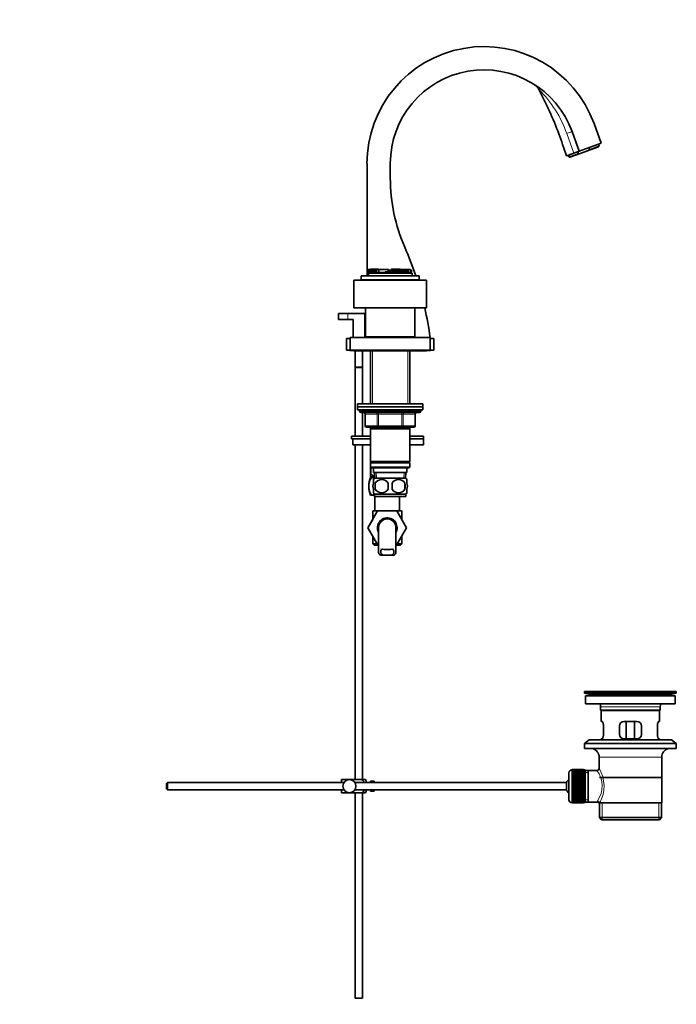
# Model space of a CAD drawing. Units: millimetres. Extents: x 0 to 1648, y 0 to 2160.
# Drawn here: x 1197 to 1648, y 870 to 1546 of the extents above; entities that cross this region are included whole.
import ezdxf
from ezdxf import colors
from ezdxf.entities.mleader import LeaderData, LeaderLine
from ezdxf.math import Vec2, Vec3

# ---------------------------------------------------------------- set-up
doc = ezdxf.new("R2010")
doc.units = ezdxf.units.MM
doc.layers.add('DV3_Défaut', color=7, linetype='Continuous')
doc.layers.add('Défaut', color=7, linetype='Continuous')

# ---------------------------------------------------------------- blocks, each defined once
blk = doc.blocks.new('_DOT')
at = {"color": 0}
blk.add_line((0, 0), (-1, 0), dxfattribs=at)
at = {"color": 0, "const_width": 0.333}
blk.add_lwpolyline([(-0.1665, 0, 1), (0.1665, 0, 1)], format="xyb", close=True, dxfattribs=at)
blk = doc.blocks.new('SE2')
at = {"layer": 'DV3_Défaut', "color": 7, "linetype": 'Continuous', "lineweight": 35}
for p, q in [((1591.58, 1474.85), (1596.51, 1461.31)), ((1576.54, 1469.38), (1581.47, 1455.84)), ((1596.51, 1461.31), (1581.47, 1455.84)), ((1595.11, 1459.3), (1594.63, 1460.63)), ((1581.02, 1454.18), (1574.44, 1451.78)), ((1575.01, 1451.68), (1582.73, 1454.49)), ((1577.72, 1454.47), (1581.47, 1455.84)), ((1581.02, 1454.18), (1580.54, 1455.5)), ((1582.73, 1454.49), (1581.02, 1454.18)), ((1582.73, 1454.49), (1587.01, 1456.05)), ((1587.01, 1456.05), (1594.74, 1458.86)), ((1587.01, 1456.05), (1588.52, 1456.91)), ((1588.52, 1456.91), (1588.04, 1458.23)), ((1595.11, 1459.3), (1588.52, 1456.91)), ((1594.74, 1458.86), (1595.11, 1459.3)), ((1435.7, 1370.36), (1435.7, 1447.36)), ((1451.7, 1437.36), (1451.7, 1447.36)), ((1573.95, 1453.1), (1574.44, 1451.78)), ((1574.44, 1451.78), (1575.01, 1451.68)), ((1436.39, 1374.07), (1436.36, 1374.07)), ((1436.36, 1374.07), (1436.36, 1372.68)), ((1436.36, 1372.68), (1436.36, 1372.68)), ((1436.36, 1372.68), (1436.7, 1372.68)), ((1436.36, 1372.68), (1436.36, 1372.05)), ((1436.36, 1372.68), (1436.36, 1372.05)), ((1437.26, 1374.62), (1436.39, 1374.62)), ((1436.39, 1374.62), (1436.39, 1372.68)), ((1436.7, 1372.68), (1436.7, 1372.05)), ((1436.7, 1372.68), (1438.63, 1372.68)), ((1437.26, 1374.62), (1437.26, 1372.68)), ((1438.17, 1374.62), (1437.26, 1374.62)), ((1437.26, 1374.62), (1437.26, 1374.62)), ((1437.26, 1374.62), (1437.26, 1372.68)), ((1438.05, 1374.99), (1438.3, 1374.99)), ((1438.05, 1374.99), (1438.05, 1374.62)), ((1438.17, 1374.62), (1438.17, 1372.68)), ((1438.69, 1374.62), (1438.17, 1374.62)), ((1438.3, 1374.99), (1438.3, 1374.62)), ((1438.3, 1374.99), (1439.31, 1374.99)), ((1438.63, 1372.68), (1439.26, 1372.68)), ((1438.69, 1374.62), (1438.69, 1372.68)), ((1439.01, 1374.62), (1438.69, 1374.62)), ((1439.01, 1374.62), (1439.01, 1372.68)), ((1439.54, 1374.62), (1439.01, 1374.62)), ((1439.26, 1372.68), (1440.69, 1372.68)), ((1439.31, 1374.99), (1439.55, 1374.99)), ((1439.54, 1374.62), (1439.54, 1372.68)), ((1440.24, 1374.62), (1439.54, 1374.62)), ((1439.56, 1374.99), (1439.55, 1374.99)), ((1439.55, 1374.99), (1439.55, 1374.62)), ((1439.56, 1374.99), (1439.77, 1374.99)), ((1439.77, 1374.99), (1439.77, 1374.62)), ((1439.77, 1374.99), (1440.36, 1374.99)), ((1440.24, 1374.62), (1440.24, 1372.68)), ((1440.85, 1374.62), (1440.24, 1374.62)), ((1440.36, 1374.99), (1440.36, 1374.62)), ((1440.36, 1374.99), (1441.65, 1374.99)), ((1440.69, 1372.68), (1441.23, 1372.68)), ((1440.85, 1374.62), (1440.85, 1372.68)), ((1441.47, 1374.62), (1440.85, 1374.62)), ((1441.23, 1372.68), (1441.23, 1372.05)), ((1441.23, 1372.68), (1442.11, 1372.68)), ((1441.47, 1374.62), (1441.47, 1372.68)), ((1442.28, 1374.62), (1441.47, 1374.62)), ((1441.65, 1374.99), (1441.65, 1374.62)), ((1441.65, 1374.99), (1442.11, 1374.99)), ((1442.11, 1374.99), (1442.11, 1374.62)), ((1442.11, 1374.99), (1443.66, 1374.99)), ((1442.11, 1372.68), (1442.53, 1372.68)), ((1442.28, 1374.62), (1442.28, 1372.68)), ((1443.81, 1374.62), (1442.28, 1374.62)), ((1442.53, 1372.68), (1442.75, 1372.68)), ((1442.75, 1372.68), (1442.75, 1372.05)), ((1442.75, 1372.68), (1444.39, 1372.68)), ((1443.66, 1374.62), (1443.66, 1374.99)), ((1450.17, 1374.62), (1443.81, 1374.62)), ((1443.81, 1374.62), (1443.81, 1372.68)), ((1444.39, 1372.68), (1445.09, 1372.68)), ((1445.09, 1372.68), (1446.83, 1372.68)), ((1446.83, 1372.68), (1447.91, 1372.68)), ((1447.91, 1372.68), (1448.14, 1372.68)), ((1452.16, 1372.97), (1448.14, 1372.97)), ((1448.14, 1372.97), (1448.14, 1372.68)), ((1448.14, 1372.68), (1448.14, 1372.05)), ((1449.27, 1372.97), (1449.27, 1372.99)), ((1449.29, 1372.98), (1449.29, 1372.97)), ((1450.1, 1372.97), (1450.1, 1372.99)), ((1450.11, 1372.98), (1450.11, 1372.97)), ((1450.17, 1374.62), (1450.17, 1372.97)), ((1450.17, 1374.62), (1450.27, 1374.62)), ((1450.44, 1374.62), (1450.27, 1374.62)), ((1450.27, 1372.97), (1450.27, 1374.62)), ((1452.13, 1374.26), (1450.43, 1374.26)), ((1450.43, 1374.26), (1450.43, 1372.97)), ((1450.44, 1374.26), (1450.44, 1374.62)), ((1450.88, 1372.97), (1450.88, 1372.99)), ((1450.88, 1372.99), (1450.88, 1372.97)), ((1450.88, 1372.98), (1450.88, 1372.97)), ((1451.24, 1372.98), (1451.24, 1372.97)), ((1451.32, 1372.97), (1451.32, 1372.98)), ((1451.62, 1372.99), (1451.62, 1372.97)), ((1451.63, 1372.97), (1451.63, 1372.98)), ((1451.71, 1372.97), (1451.71, 1372.99)), ((1451.71, 1372.98), (1451.71, 1372.97)), ((1451.93, 1374.27), (1451.93, 1374.26)), ((1452, 1372.98), (1452, 1372.97)), ((1452.01, 1372.97), (1452.01, 1372.99)), ((1452.09, 1372.97), (1452.09, 1372.98)), ((1452.13, 1374.62), (1452.34, 1374.62)), ((1452.13, 1374.62), (1452.13, 1372.97)), ((1452.79, 1372.97), (1452.16, 1372.97)), ((1452.34, 1374.62), (1452.34, 1372.97)), ((1452.34, 1374.62), (1452.49, 1374.62)), ((1452.46, 1372.97), (1452.46, 1372.98)), ((1452.49, 1374.62), (1452.55, 1374.62)), ((1452.49, 1374.62), (1452.49, 1372.97)), ((1452.49, 1372.97), (1452.49, 1372.99)), ((1452.5, 1372.98), (1452.5, 1372.97)), ((1452.55, 1374.99), (1452.55, 1372.97)), ((1452.55, 1374.99), (1452.55, 1374.99)), ((1452.55, 1374.99), (1453.11, 1374.99)), ((1452.55, 1374.99), (1452.55, 1374.62)), ((1452.79, 1372.97), (1452.79, 1372.05)), ((1453.11, 1374.81), (1453.11, 1374.99)), ((1454.2, 1374.99), (1453.11, 1374.99)), ((1453.11, 1374.81), (1453.68, 1374.81)), ((1453.68, 1374.81), (1453.68, 1372.05)), ((1453.68, 1374.81), (1454.19, 1374.81)), ((1454.19, 1374.99), (1454.53, 1374.99)), ((1454.19, 1374.81), (1454.19, 1374.99)), ((1454.53, 1374.99), (1454.53, 1372.05)), ((1454.53, 1374.99), (1454.98, 1374.99)), ((1454.98, 1374.99), (1455.1, 1374.99)), ((1455.1, 1374.99), (1455.1, 1372.05)), ((1455.1, 1374.99), (1455.22, 1374.99)), ((1455.22, 1374.99), (1455.22, 1372.05)), ((1455.22, 1374.99), (1455.35, 1374.99)), ((1455.35, 1374.99), (1455.94, 1374.99)), ((1455.94, 1374.99), (1456.11, 1374.99)), ((1456.11, 1374.99), (1456.11, 1372.05)), ((1456.11, 1374.99), (1457.38, 1374.99)), ((1457.38, 1374.99), (1457.38, 1372.05)), ((1457.38, 1374.99), (1457.82, 1374.99)), ((1457.82, 1374.99), (1457.82, 1373.7)), ((1457.82, 1374.99), (1457.95, 1374.99)), ((1458.19, 1373.7), (1457.82, 1373.7)), ((1457.95, 1374.99), (1457.95, 1373.7)), ((1457.95, 1374.99), (1458.05, 1374.99)), ((1458.05, 1374.99), (1458.33, 1374.99)), ((1458.05, 1373.7), (1458.05, 1374.99)), ((1458.7, 1373.7), (1458.19, 1373.7)), ((1458.19, 1373.7), (1458.19, 1372.05)), ((1458.33, 1374.99), (1458.37, 1374.99)), ((1458.37, 1374.99), (1458.45, 1374.99)), ((1458.37, 1373.7), (1458.37, 1374.99)), ((1458.45, 1374.99), (1458.45, 1373.7)), ((1458.58, 1374.99), (1458.45, 1374.99)), ((1458.58, 1373.7), (1458.58, 1374.99)), ((1461.77, 1374.62), (1458.58, 1374.62)), ((1459.21, 1373.7), (1458.7, 1373.7)), ((1458.7, 1373.7), (1458.7, 1372.05)), ((1459.5, 1373.7), (1459.21, 1373.7)), ((1459.21, 1373.7), (1459.21, 1372.05)), ((1459.8, 1373.7), (1459.5, 1373.7)), ((1459.5, 1373.7), (1459.5, 1372.05)), ((1460.26, 1373.7), (1459.8, 1373.7)), ((1459.8, 1373.7), (1459.8, 1372.05)), ((1460.14, 1374.63), (1460.14, 1374.62)), ((1460.68, 1373.7), (1460.26, 1373.7)), ((1460.26, 1373.7), (1460.26, 1372.05)), ((1460.48, 1374.63), (1460.48, 1374.62)), ((1460.51, 1374.62), (1460.51, 1374.63)), ((1460.93, 1373.7), (1460.68, 1373.7)), ((1461.35, 1373.7), (1460.93, 1373.7)), ((1461.29, 1374.62), (1461.29, 1374.63)), ((1461.72, 1373.7), (1461.35, 1373.7)), ((1461.35, 1372.05), (1461.35, 1373.7)), ((1461.57, 1374.63), (1461.57, 1374.62)), ((1461.63, 1374.62), (1461.63, 1374.63)), ((1461.72, 1373.7), (1461.72, 1372.05)), ((1461.77, 1374.62), (1461.77, 1372.68)), ((1462.9, 1374.62), (1461.77, 1374.62)), ((1461.77, 1372.68), (1461.77, 1372.05)), ((1461.77, 1372.68), (1462.41, 1372.68)), ((1461.91, 1374.63), (1461.91, 1374.62)), ((1461.96, 1374.62), (1461.96, 1374.63)), ((1462.41, 1372.68), (1462.41, 1372.05)), ((1462.41, 1372.68), (1466.16, 1372.68)), ((1462.9, 1374.62), (1462.9, 1372.68)), ((1463.34, 1374.62), (1462.9, 1374.62)), ((1463.34, 1374.62), (1463.34, 1372.68)), ((1463.52, 1374.62), (1463.34, 1374.62)), ((1463.67, 1374.62), (1463.52, 1374.62)), ((1463.67, 1374.62), (1463.67, 1372.68)), ((1463.67, 1374.62), (1463.98, 1374.62)), ((1463.67, 1374.62), (1463.67, 1374.62)), ((1463.67, 1374.62), (1463.67, 1374.62)), ((1463.98, 1374.62), (1463.98, 1372.68)), ((1463.98, 1374.62), (1465.6, 1374.62)), ((1465.6, 1372.68), (1465.6, 1374.62)), ((1465.8, 1374.26), (1465.6, 1374.26)), ((1466.12, 1374.26), (1465.8, 1374.26)), ((1465.8, 1374.26), (1465.8, 1372.68)), ((1466.2, 1374.26), (1466.12, 1374.26)), ((1466.12, 1374.26), (1466.12, 1372.68)), ((1466.16, 1372.68), (1466.16, 1372.05)), ((1466.16, 1372.68), (1466.32, 1372.68)), ((1466.2, 1372.68), (1466.2, 1374.26)), ((1466.23, 1372.68), (1466.23, 1373.42)), ((1466.32, 1372.05), (1466.32, 1372.68)), ((1476.6, 1367.36), (1426.6, 1367.36)), ((1426.6, 1367.36), (1426.6, 1348.36)), ((1471.6, 1370.36), (1431.6, 1370.36)), ((1431.6, 1370.36), (1431.6, 1367.86)), ((1436.36, 1372.05), (1436.36, 1372.05)), ((1436.36, 1372.05), (1436.7, 1372.05)), ((1436.7, 1372.05), (1436.8, 1372.05)), ((1436.8, 1372.05), (1452.86, 1372.05)), ((1436.8, 1370.36), (1436.8, 1372.05)), ((1452.86, 1372.05), (1453.68, 1372.05)), ((1453.68, 1372.05), (1454.53, 1372.05)), ((1454.53, 1372.05), (1454.98, 1372.05)), ((1454.98, 1372.05), (1455.1, 1372.05)), ((1455.1, 1372.05), (1455.22, 1372.05)), ((1455.22, 1372.05), (1455.35, 1372.05)), ((1455.35, 1372.05), (1455.94, 1372.05)), ((1455.94, 1372.05), (1456.11, 1372.05)), ((1456.11, 1372.05), (1457.11, 1372.05)), ((1457.11, 1372.05), (1466.8, 1372.05)), ((1466.8, 1370.36), (1466.8, 1372.05)), ((1471.6, 1370.36), (1471.6, 1367.86)), ((1476.6, 1367.36), (1476.6, 1348.36)), ((1476.6, 1348.36), (1426.6, 1348.36)), ((1434.6, 1348.36), (1434.6, 1328.36)), ((1468.6, 1328.36), (1468.6, 1348.36)), ((1422.6, 1344.36), (1416.1, 1344.36)), ((1416.1, 1344.36), (1416.1, 1340.36)), ((1422.6, 1340.36), (1416.1, 1340.36)), ((1434.1, 1344.36), (1422.6, 1344.36)), ((1422.6, 1340.36), (1426.1, 1340.36)), ((1426.1, 1340.36), (1426.1, 1327.86)), ((1434.1, 1327.86), (1434.1, 1344.36)), ((1421.6, 1327.36), (1424.1, 1327.36)), ((1421.6, 1327.36), (1421.6, 1319.36)), ((1479.1, 1327.86), (1424.1, 1327.86)), ((1424.1, 1327.86), (1424.1, 1319.36)), ((1434.6, 1328.36), (1468.6, 1328.36)), ((1435.7, 1327.86), (1435.7, 1328.36)), ((1439.2, 1328.36), (1438.7, 1327.86)), ((1464.5, 1327.86), (1464, 1328.36)), ((1479.1, 1327.86), (1479.1, 1319.36)), ((1479.1, 1327.36), (1481.6, 1327.36)), ((1481.6, 1327.36), (1481.6, 1319.36)), ((1421.6, 1319.36), (1424.1, 1319.36)), ((1479.1, 1319.36), (1424.1, 1319.36)), ((1424.6, 1319.06), (1426.6, 1319.06)), ((1426.6, 1319.36), (1426.6, 1318.86)), ((1426.6, 1318.86), (1476.6, 1318.86)), ((1427.6, 1318.86), (1427.6, 1307.52)), ((1432.6, 1307.52), (1432.6, 1318.86)), ((1438, 1318.86), (1438, 1282.36)), ((1465.2, 1282.36), (1465.2, 1318.86)), ((1476.6, 1318.86), (1476.6, 1319.36)), ((1476.6, 1319.06), (1478.6, 1319.06)), ((1479.1, 1319.36), (1481.6, 1319.36)), ((1427.6, 1307.52), (1432.6, 1307.52)), ((1432.6, 1307.42), (1427.6, 1307.42)), ((1427.6, 1307.42), (1427.6, 1260.31)), ((1427.65, 1307.52), (1427.65, 1307.42)), ((1432.55, 1307.42), (1432.55, 1307.52)), ((1432.6, 1282.36), (1432.6, 1307.42)), ((1429.1, 1282.36), (1474.1, 1282.36)), ((1429.1, 1282.36), (1429.1, 1280.36)), ((1429.1, 1280.36), (1474.1, 1280.36)), ((1429.1, 1280.36), (1474.1, 1280.36)), ((1429.1, 1280.36), (1429.1, 1278.36)), ((1429.1, 1278.36), (1474.1, 1278.36)), ((1430.6, 1278.36), (1430.6, 1277.36)), ((1472.6, 1277.36), (1472.6, 1278.36)), ((1474.1, 1280.36), (1474.1, 1282.36)), ((1474.1, 1278.36), (1474.1, 1280.36)), ((1431.6, 1276.36), (1471.6, 1276.36)), ((1432.6, 1260.31), (1432.6, 1276.36)), ((1434.43, 1275.36), (1434.43, 1267.36)), ((1468.76, 1267.36), (1468.76, 1275.36)), ((1443.51, 1266.36), (1435.43, 1266.36)), ((1438, 1266.36), (1438, 1265.36)), ((1438, 1265.36), (1438, 1242.86)), ((1438, 1265.36), (1465.2, 1265.36)), ((1459.68, 1266.36), (1443.51, 1266.36)), ((1467.76, 1266.36), (1459.68, 1266.36)), ((1465.2, 1265.36), (1465.2, 1266.36)), ((1465.2, 1242.86), (1465.2, 1265.36)), ((1425.1, 1260.31), (1438, 1260.31)), ((1425.1, 1260.31), (1425.1, 1258.31)), ((1425.1, 1258.31), (1438, 1258.31)), ((1425.91, 1258.31), (1438, 1258.31)), ((1425.91, 1254.31), (1425.91, 1258.31)), ((1465.2, 1260.31), (1474.6, 1260.31)), ((1465.2, 1258.31), (1474.6, 1258.31)), ((1465.2, 1258.31), (1474.6, 1258.31)), ((1474.6, 1258.31), (1474.6, 1260.31)), ((1474.6, 1254.31), (1474.6, 1258.31)), ((1425.91, 1254.31), (1438, 1254.31)), ((1427.6, 1254.31), (1427.6, 1024.36)), ((1432.6, 1024.36), (1432.6, 1254.31)), ((1465.2, 1254.31), (1474.6, 1254.31)), ((1465.2, 1242.86), (1438, 1242.86)), ((1438, 1242.86), (1438.5, 1242.36)), ((1438.5, 1242.36), (1438, 1241.86)), ((1438, 1241.86), (1465.2, 1241.86)), ((1438, 1241.86), (1438, 1238.86)), ((1465.2, 1238.86), (1438, 1238.86)), ((1438, 1238.86), (1438.5, 1238.36)), ((1438.1, 1241.96), (1438.1, 1242.76)), ((1438.1, 1234.09), (1438.1, 1238.76)), ((1438.23, 1242.1), (1438.23, 1242.62)), ((1438.23, 1234.09), (1438.23, 1238.62)), ((1438.5, 1242.36), (1464.7, 1242.36)), ((1438.5, 1238.36), (1464.7, 1238.36)), ((1440.1, 1238.36), (1440.1, 1235.36)), ((1463.1, 1235.36), (1463.1, 1238.36)), ((1464.7, 1242.36), (1465.2, 1242.86)), ((1465.2, 1241.86), (1464.7, 1242.36)), ((1464.7, 1238.36), (1465.2, 1238.86)), ((1465.2, 1238.86), (1465.2, 1241.86)), ((1438.1, 1234.09), (1438.1, 1232.45)), ((1438.1, 1234.09), (1438.23, 1234.09)), ((1438.1, 1232.45), (1438.23, 1232.31)), ((1439.64, 1231.81), (1438.1, 1231.81)), ((1438.23, 1232.31), (1441.01, 1232.31)), ((1438.75, 1232.31), (1438.75, 1231.81)), ((1441.03, 1231.81), (1439.64, 1231.81)), ((1440.1, 1235.36), (1463.1, 1235.36)), ((1440.88, 1235.36), (1441.05, 1231.36)), ((1462.3, 1231.36), (1440.9, 1231.36)), ((1462.14, 1231.36), (1462.32, 1235.36)), ((1440.1, 1227.98), (1440.1, 1230.36)), ((1440.1, 1221.41), (1440.1, 1223.78)), ((1441.41, 1227.98), (1441.41, 1223.78)), ((1461.78, 1227.98), (1461.78, 1223.78)), ((1463.1, 1227.98), (1463.1, 1230.36)), ((1463.1, 1221.41), (1463.1, 1223.78)), ((1439.64, 1219.81), (1438.1, 1219.81)), ((1440.9, 1219.81), (1439.64, 1219.81)), ((1462.3, 1220.4), (1440.9, 1220.4)), ((1440.9, 1220.4), (1440.9, 1218.86)), ((1462.3, 1218.86), (1440.9, 1218.86)), ((1441.1, 1218.86), (1441.1, 1208.86)), ((1458.1, 1208.86), (1458.1, 1218.86)), ((1462.3, 1218.86), (1462.3, 1220.4)), ((1436.33, 1197.33), (1442.92, 1208.86)), ((1439.6, 1208.86), (1442.92, 1208.86)), ((1439.6, 1208.86), (1439.6, 1203.04)), ((1442.92, 1208.86), (1456.24, 1208.86)), ((1456.24, 1208.86), (1462.88, 1197.36)), ((1456.24, 1208.86), (1459.6, 1208.86)), ((1459.6, 1203.04), (1459.6, 1208.86)), ((1439.6, 1203.04), (1436.32, 1197.36)), ((1436.32, 1197.36), (1436.33, 1197.33)), ((1442.96, 1185.86), (1436.33, 1197.33)), ((1443.6, 1197.36), (1443.6, 1180.83)), ((1455.6, 1180.84), (1455.6, 1197.36)), ((1462.88, 1197.36), (1456.24, 1185.86)), ((1439.6, 1191.68), (1439.6, 1186.36)), ((1459.6, 1186.36), (1459.6, 1191.68)), ((1439.6, 1186.36), (1442.67, 1186.36)), ((1439.6, 1186.36), (1440.6, 1185.36)), ((1440.6, 1185.36), (1443.6, 1185.36)), ((1443.6, 1185.86), (1442.96, 1185.86)), ((1456.24, 1185.86), (1455.6, 1185.86)), ((1455.6, 1185.36), (1458.6, 1185.36)), ((1456.52, 1186.36), (1459.6, 1186.36)), ((1458.6, 1185.36), (1459.6, 1186.36)), ((1445.06, 1178.45), (1447.4, 1178.45)), ((1451.79, 1178.45), (1447.4, 1178.45)), ((1454.13, 1178.45), (1451.79, 1178.45)), ((1585.1, 1084.86), (1648.1, 1084.86)), ((1585.1, 1084.86), (1585.1, 1083.66)), ((1585.1, 1083.66), (1648.1, 1083.66)), ((1585.1, 1083.66), (1588.99, 1082.93)), ((1585.85, 1081.86), (1647.35, 1081.86)), ((1585.85, 1081.86), (1585.85, 1076.36)), ((1613.97, 1084.86), (1613.97, 1084.87)), ((1614.97, 1084.9), (1614.97, 1084.86)), ((1644.21, 1082.93), (1648.1, 1083.66)), ((1647.35, 1076.36), (1647.35, 1081.86)), ((1648.1, 1083.66), (1648.1, 1084.86)), ((1585.85, 1076.36), (1647.35, 1076.36)), ((1596.1, 1074.36), (1596.1, 1072.16)), ((1637.1, 1072.16), (1596.1, 1072.16)), ((1596.1, 1072.16), (1596.4, 1071.86)), ((1596.4, 1071.86), (1636.8, 1071.86)), ((1596.6, 1071.86), (1596.6, 1064.36)), ((1636.6, 1064.36), (1636.6, 1071.86)), ((1636.8, 1071.86), (1637.1, 1072.16)), ((1637.1, 1072.16), (1637.1, 1074.36)), ((1597.11, 1064.36), (1596.6, 1064.36)), ((1621.1, 1064.36), (1612.1, 1064.36)), ((1613.74, 1052.36), (1613.74, 1064.36)), ((1619.45, 1064.36), (1619.45, 1052.36)), ((1636.08, 1064.36), (1636.6, 1064.36)), ((1598.06, 1055.36), (1598.06, 1061.36)), ((1609.1, 1061.36), (1609.1, 1055.36)), ((1624.1, 1055.36), (1624.1, 1061.36)), ((1635.14, 1061.36), (1635.14, 1055.36)), ((1588.35, 1051.66), (1585.1, 1049.16)), ((1585.1, 1049.16), (1648.1, 1049.16)), ((1585.1, 1049.16), (1585.1, 1045.66)), ((1588.35, 1051.66), (1644.85, 1051.66)), ((1597.11, 1052.36), (1596.6, 1052.36)), ((1596.6, 1052.36), (1596.6, 1051.66)), ((1612.1, 1052.36), (1621.1, 1052.36)), ((1636.08, 1052.36), (1636.6, 1052.36)), ((1636.6, 1051.66), (1636.6, 1052.36)), ((1648.1, 1049.16), (1644.85, 1051.66)), ((1648.1, 1045.66), (1648.1, 1049.16)), ((1585.1, 1045.66), (1648.1, 1045.66)), ((1595.1, 1039.86), (1595.1, 1032.18)), ((1638.1, 1008.36), (1638.1, 1039.86)), ((1574.4, 1029.11), (1574.4, 1010.61)), ((1576.6, 1031.11), (1576.4, 1031.11)), ((1584.4, 1031.36), (1576.6, 1031.36)), ((1576.6, 1031.33), (1576.6, 1031.36)), ((1576.6, 1031.29), (1576.6, 1031.33)), ((1576.6, 1031.33), (1584.4, 1031.33)), ((1584.4, 1031.29), (1576.6, 1031.29)), ((1576.6, 1031.22), (1576.6, 1031.29)), ((1576.6, 1031.13), (1576.6, 1031.22)), ((1576.6, 1031.22), (1584.4, 1031.22)), ((1584.4, 1031.13), (1576.6, 1031.13)), ((1576.6, 1031.01), (1576.6, 1031.13)), ((1576.6, 1030.88), (1576.6, 1031.01)), ((1576.6, 1031.01), (1584.4, 1031.01)), ((1584.4, 1030.88), (1576.6, 1030.88)), ((1576.6, 1030.71), (1576.6, 1030.88)), ((1576.6, 1030.55), (1576.6, 1030.71)), ((1576.6, 1030.71), (1584.4, 1030.71)), ((1584.4, 1030.55), (1576.6, 1030.55)), ((1576.6, 1030.32), (1576.6, 1030.55)), ((1576.6, 1030.12), (1576.6, 1030.32)), ((1576.6, 1030.32), (1584.4, 1030.32)), ((1584.4, 1030.12), (1576.6, 1030.12)), ((1576.6, 1029.85), (1576.6, 1030.12)), ((1576.6, 1029.61), (1576.6, 1029.85)), ((1576.6, 1029.85), (1584.4, 1029.85)), ((1584.4, 1029.61), (1576.6, 1029.61)), ((1576.6, 1029.3), (1576.6, 1029.61)), ((1576.6, 1029.03), (1576.6, 1029.3)), ((1576.6, 1029.3), (1584.4, 1029.3)), ((1584.4, 1029.03), (1576.6, 1029.03)), ((1576.6, 1028.67), (1576.6, 1029.03)), ((1576.6, 1028.37), (1576.6, 1028.67)), ((1576.6, 1028.67), (1584.4, 1028.67)), ((1584.4, 1028.37), (1576.6, 1028.37)), ((1576.6, 1027.98), (1576.6, 1028.37)), ((1576.6, 1027.64), (1576.6, 1027.98)), ((1576.6, 1027.98), (1584.4, 1027.98)), ((1584.4, 1027.64), (1576.6, 1027.64)), ((1576.6, 1027.21), (1576.6, 1027.64)), ((1584.4, 1031.33), (1584.4, 1031.36)), ((1584.4, 1031.33), (1584.4, 1031.29)), ((1584.4, 1031.22), (1584.4, 1031.29)), ((1584.4, 1031.22), (1584.4, 1031.13)), ((1584.4, 1031.01), (1584.4, 1031.13)), ((1585.4, 1031.11), (1584.4, 1031.11)), ((1584.4, 1031.01), (1584.4, 1030.88)), ((1584.4, 1030.71), (1584.4, 1030.88)), ((1584.4, 1030.71), (1584.4, 1030.55)), ((1584.4, 1030.32), (1584.4, 1030.55)), ((1584.4, 1030.32), (1584.4, 1030.12)), ((1584.4, 1029.85), (1584.4, 1030.12)), ((1584.4, 1029.85), (1584.4, 1029.61)), ((1584.4, 1029.3), (1584.4, 1029.61)), ((1584.4, 1029.3), (1584.4, 1029.03)), ((1584.4, 1028.67), (1584.4, 1029.03)), ((1584.4, 1028.67), (1584.4, 1028.37)), ((1584.4, 1027.98), (1584.4, 1028.37)), ((1584.4, 1027.98), (1584.4, 1027.64)), ((1584.4, 1027.21), (1584.4, 1027.64)), ((1585.4, 1031.11), (1585.4, 1008.61)), ((1587.6, 1030.71), (1585.4, 1030.71)), ((1593.61, 1030.71), (1587.6, 1030.71)), ((1587.6, 1009.01), (1587.6, 1030.71)), ((1298.7, 1022.36), (1298.1, 1021.76)), ((1298.1, 1021.76), (1298.1, 1017.96)), ((1298.7, 1017.36), (1298.7, 1022.36)), ((1419.85, 1022.36), (1298.7, 1022.36)), ((1418.1, 1024.36), (1423.6, 1024.36)), ((1418.1, 1022.36), (1418.1, 1024.36)), ((1423.6, 1024.36), (1431.96, 1024.36)), ((1572.64, 1022.36), (1427.34, 1022.36)), ((1434.61, 1024.36), (1431.96, 1024.36)), ((1435.1, 1022.36), (1435.1, 1023.36)), ((1438.1, 1022.36), (1438.1, 1023.36)), ((1439.7, 1023.36), (1438.1, 1023.36)), ((1439.7, 1023.33), (1439.7, 1023.36)), ((1439.7, 1023.33), (1440.7, 1023.33)), ((1440.7, 1022.36), (1440.7, 1023.33)), ((1572.64, 1017.36), (1572.64, 1022.36)), ((1576.6, 1026.88), (1576.6, 1027.21)), ((1576.6, 1027.21), (1584.4, 1027.21)), ((1576.6, 1026.88), (1584.4, 1026.88)), ((1576.6, 1026.85), (1576.6, 1026.88)), ((1584.4, 1026.85), (1576.6, 1026.85)), ((1576.6, 1026.39), (1576.6, 1026.85)), ((1576.6, 1026.06), (1576.6, 1026.39)), ((1576.6, 1026.39), (1584.4, 1026.39)), ((1576.6, 1026.06), (1584.4, 1026.06)), ((1576.6, 1026), (1576.6, 1026.06)), ((1584.4, 1026), (1576.6, 1026)), ((1576.6, 1025.52), (1576.6, 1026)), ((1576.6, 1025.19), (1576.6, 1025.52)), ((1576.6, 1025.52), (1584.4, 1025.52)), ((1576.6, 1025.19), (1584.4, 1025.19)), ((1576.6, 1025.11), (1576.6, 1025.19)), ((1584.4, 1025.11), (1576.6, 1025.11)), ((1576.6, 1024.59), (1576.6, 1025.11)), ((1576.6, 1024.28), (1576.6, 1024.59)), ((1576.6, 1024.59), (1584.4, 1024.59)), ((1576.6, 1024.28), (1584.4, 1024.28)), ((1576.6, 1024.17), (1576.6, 1024.28)), ((1584.4, 1024.17), (1576.6, 1024.17)), ((1576.6, 1023.64), (1576.6, 1024.17)), ((1576.6, 1023.34), (1576.6, 1023.64)), ((1576.6, 1023.64), (1584.4, 1023.64)), ((1576.6, 1023.34), (1584.4, 1023.34)), ((1576.6, 1023.2), (1576.6, 1023.34)), ((1584.4, 1023.2), (1576.6, 1023.2)), ((1576.6, 1022.65), (1576.6, 1023.2)), ((1576.6, 1022.37), (1576.6, 1022.65)), ((1576.6, 1022.65), (1584.4, 1022.65)), ((1576.6, 1022.37), (1584.4, 1022.37)), ((1576.6, 1022.2), (1576.6, 1022.37)), ((1584.4, 1022.2), (1576.6, 1022.2)), ((1576.6, 1021.64), (1576.6, 1022.2)), ((1576.6, 1021.37), (1576.6, 1021.64)), ((1576.6, 1021.64), (1584.4, 1021.64)), ((1576.6, 1021.37), (1584.4, 1021.37)), ((1576.6, 1021.18), (1576.6, 1021.37)), ((1584.4, 1021.18), (1576.6, 1021.18)), ((1576.6, 1020.61), (1576.6, 1021.18)), ((1584.4, 1027.21), (1584.4, 1026.88)), ((1584.4, 1026.88), (1584.4, 1026.85)), ((1584.4, 1026.39), (1584.4, 1026.85)), ((1584.4, 1026.39), (1584.4, 1026.06)), ((1584.4, 1026.06), (1584.4, 1026)), ((1584.4, 1025.52), (1584.4, 1026)), ((1584.4, 1025.52), (1584.4, 1025.19)), ((1584.4, 1025.19), (1584.4, 1025.11)), ((1584.4, 1024.59), (1584.4, 1025.11)), ((1584.4, 1024.59), (1584.4, 1024.28)), ((1584.4, 1024.28), (1584.4, 1024.17)), ((1584.4, 1023.64), (1584.4, 1024.17)), ((1584.4, 1023.64), (1584.4, 1023.34)), ((1584.4, 1023.34), (1584.4, 1023.2)), ((1584.4, 1022.65), (1584.4, 1023.2)), ((1584.4, 1022.65), (1584.4, 1022.37)), ((1584.4, 1022.37), (1584.4, 1022.2)), ((1584.4, 1021.64), (1584.4, 1022.2)), ((1584.4, 1021.64), (1584.4, 1021.37)), ((1584.4, 1021.37), (1584.4, 1021.18)), ((1584.4, 1020.61), (1584.4, 1021.18)), ((1637.95, 1025.86), (1595.25, 1025.86)), ((1298.1, 1017.96), (1298.7, 1017.36)), ((1298.7, 1017.36), (1419.85, 1017.36)), ((1418.1, 1015.36), (1418.1, 1017.36)), ((1418.1, 1015.36), (1423.6, 1015.36)), ((1423.6, 1015.36), (1431.96, 1015.36)), ((1427.34, 1017.36), (1572.64, 1017.36)), ((1427.6, 1015.36), (1427.6, 874.36)), ((1431.96, 1015.36), (1434.61, 1015.36)), ((1432.6, 874.36), (1432.6, 1015.36)), ((1435.1, 1016.36), (1435.1, 1017.36)), ((1438.1, 1016.36), (1438.1, 1017.36)), ((1438.1, 1016.36), (1439.7, 1016.36)), ((1439.7, 1016.4), (1439.7, 1016.36)), ((1440.7, 1016.4), (1439.7, 1016.4)), ((1440.7, 1016.4), (1440.7, 1017.36)), ((1576.6, 1020.37), (1576.6, 1020.61)), ((1576.6, 1020.61), (1584.4, 1020.61)), ((1576.6, 1020.37), (1584.4, 1020.37)), ((1576.6, 1020.15), (1576.6, 1020.37)), ((1584.4, 1020.15), (1576.6, 1020.15)), ((1576.6, 1019.58), (1576.6, 1020.15)), ((1576.6, 1019.36), (1576.6, 1019.58)), ((1576.6, 1019.58), (1584.4, 1019.58)), ((1576.6, 1019.36), (1584.4, 1019.36)), ((1576.6, 1019.12), (1576.6, 1019.36)), ((1584.4, 1019.12), (1576.6, 1019.12)), ((1576.6, 1018.55), (1576.6, 1019.12)), ((1576.6, 1018.35), (1576.6, 1018.55)), ((1576.6, 1018.55), (1584.4, 1018.55)), ((1576.6, 1018.35), (1584.4, 1018.35)), ((1576.6, 1018.09), (1576.6, 1018.35)), ((1584.4, 1018.09), (1576.6, 1018.09)), ((1576.6, 1017.53), (1576.6, 1018.09)), ((1576.6, 1017.36), (1576.6, 1017.53)), ((1576.6, 1017.53), (1584.4, 1017.53)), ((1576.6, 1017.36), (1584.4, 1017.36)), ((1576.6, 1017.08), (1576.6, 1017.36)), ((1584.4, 1017.08), (1576.6, 1017.08)), ((1576.6, 1016.53), (1576.6, 1017.08)), ((1576.6, 1016.39), (1576.6, 1016.53)), ((1576.6, 1016.53), (1584.4, 1016.53)), ((1576.6, 1016.39), (1584.4, 1016.39)), ((1576.6, 1016.09), (1576.6, 1016.39)), ((1584.4, 1016.09), (1576.6, 1016.09)), ((1576.6, 1015.56), (1576.6, 1016.09)), ((1576.6, 1015.44), (1576.6, 1015.56)), ((1576.6, 1015.56), (1584.4, 1015.56)), ((1576.6, 1015.44), (1584.4, 1015.44)), ((1576.6, 1015.13), (1576.6, 1015.44)), ((1584.4, 1015.13), (1576.6, 1015.13)), ((1576.6, 1014.62), (1576.6, 1015.13)), ((1576.6, 1014.53), (1576.6, 1014.62)), ((1576.6, 1014.62), (1584.4, 1014.62)), ((1576.6, 1014.53), (1584.4, 1014.53)), ((1576.6, 1014.21), (1576.6, 1014.53)), ((1584.4, 1014.21), (1576.6, 1014.21)), ((1576.6, 1013.72), (1576.6, 1014.21)), ((1584.4, 1020.61), (1584.4, 1020.37)), ((1584.4, 1020.37), (1584.4, 1020.15)), ((1584.4, 1019.58), (1584.4, 1020.15)), ((1584.4, 1019.58), (1584.4, 1019.36)), ((1584.4, 1019.36), (1584.4, 1019.12)), ((1584.4, 1018.55), (1584.4, 1019.12)), ((1584.4, 1018.55), (1584.4, 1018.35)), ((1584.4, 1018.35), (1584.4, 1018.09)), ((1584.4, 1017.53), (1584.4, 1018.09)), ((1584.4, 1017.53), (1584.4, 1017.36)), ((1584.4, 1017.36), (1584.4, 1017.08)), ((1584.4, 1016.53), (1584.4, 1017.08)), ((1584.4, 1016.53), (1584.4, 1016.39)), ((1584.4, 1016.39), (1584.4, 1016.09)), ((1584.4, 1015.56), (1584.4, 1016.09)), ((1584.4, 1015.56), (1584.4, 1015.44)), ((1584.4, 1015.44), (1584.4, 1015.13)), ((1584.4, 1014.62), (1584.4, 1015.13)), ((1584.4, 1014.62), (1584.4, 1014.53)), ((1584.4, 1014.53), (1584.4, 1014.21)), ((1584.4, 1013.72), (1584.4, 1014.21)), ((1576.4, 1008.61), (1576.6, 1008.61)), ((1576.6, 1013.67), (1576.6, 1013.72)), ((1576.6, 1013.72), (1584.4, 1013.72)), ((1576.6, 1013.67), (1584.4, 1013.67)), ((1576.6, 1013.34), (1576.6, 1013.67)), ((1584.4, 1013.34), (1576.6, 1013.34)), ((1576.6, 1012.88), (1576.6, 1013.34)), ((1576.6, 1012.85), (1576.6, 1012.88)), ((1576.6, 1012.88), (1584.4, 1012.88)), ((1576.6, 1012.85), (1584.4, 1012.85)), ((1576.6, 1012.51), (1576.6, 1012.85)), ((1584.4, 1012.51), (1576.6, 1012.51)), ((1576.6, 1012.08), (1576.6, 1012.51)), ((1576.6, 1012.08), (1584.4, 1012.08)), ((1576.6, 1011.75), (1576.6, 1012.08)), ((1584.4, 1011.75), (1576.6, 1011.75)), ((1576.6, 1011.36), (1576.6, 1011.75)), ((1576.6, 1011.36), (1584.4, 1011.36)), ((1576.6, 1011.05), (1576.6, 1011.36)), ((1584.4, 1011.05), (1576.6, 1011.05)), ((1576.6, 1010.7), (1576.6, 1011.05)), ((1576.6, 1010.7), (1584.4, 1010.7)), ((1576.6, 1010.42), (1576.6, 1010.7)), ((1584.4, 1010.42), (1576.6, 1010.42)), ((1576.6, 1010.11), (1576.6, 1010.42)), ((1576.6, 1010.11), (1584.4, 1010.11)), ((1576.6, 1009.87), (1576.6, 1010.11)), ((1584.4, 1009.87), (1576.6, 1009.87)), ((1576.6, 1009.6), (1576.6, 1009.87)), ((1576.6, 1009.6), (1584.4, 1009.6)), ((1576.6, 1009.4), (1576.6, 1009.6)), ((1584.4, 1009.4), (1576.6, 1009.4)), ((1576.6, 1009.18), (1576.6, 1009.4)), ((1576.6, 1009.18), (1584.4, 1009.18)), ((1576.6, 1009.02), (1576.6, 1009.18)), ((1584.4, 1009.02), (1576.6, 1009.02)), ((1576.6, 1008.84), (1576.6, 1009.02)), ((1576.6, 1008.84), (1584.4, 1008.84)), ((1576.6, 1008.72), (1576.6, 1008.84)), ((1584.4, 1008.72), (1576.6, 1008.72)), ((1576.6, 1008.59), (1576.6, 1008.72)), ((1576.6, 1008.59), (1584.4, 1008.59)), ((1576.6, 1008.51), (1576.6, 1008.59)), ((1584.4, 1008.51), (1576.6, 1008.51)), ((1576.6, 1008.43), (1576.6, 1008.51)), ((1576.6, 1008.43), (1584.4, 1008.43)), ((1576.6, 1008.39), (1576.6, 1008.43)), ((1584.4, 1008.39), (1576.6, 1008.39)), ((1576.6, 1008.37), (1576.6, 1008.39)), ((1576.6, 1008.37), (1584.4, 1008.37)), ((1584.4, 1013.72), (1584.4, 1013.67)), ((1584.4, 1013.67), (1584.4, 1013.34)), ((1584.4, 1012.88), (1584.4, 1013.34)), ((1584.4, 1012.88), (1584.4, 1012.85)), ((1584.4, 1012.85), (1584.4, 1012.51)), ((1584.4, 1012.08), (1584.4, 1012.51)), ((1584.4, 1012.08), (1584.4, 1011.75)), ((1584.4, 1011.36), (1584.4, 1011.75)), ((1584.4, 1011.36), (1584.4, 1011.05)), ((1584.4, 1010.7), (1584.4, 1011.05)), ((1584.4, 1010.7), (1584.4, 1010.42)), ((1584.4, 1010.11), (1584.4, 1010.42)), ((1584.4, 1010.11), (1584.4, 1009.87)), ((1584.4, 1009.6), (1584.4, 1009.87)), ((1584.4, 1009.6), (1584.4, 1009.4)), ((1584.4, 1009.18), (1584.4, 1009.4)), ((1584.4, 1009.18), (1584.4, 1009.02)), ((1584.4, 1008.84), (1584.4, 1009.02)), ((1584.4, 1008.84), (1584.4, 1008.72)), ((1584.4, 1008.59), (1584.4, 1008.72)), ((1584.4, 1008.61), (1585.4, 1008.61)), ((1584.4, 1008.59), (1584.4, 1008.51)), ((1584.4, 1008.43), (1584.4, 1008.51)), ((1584.4, 1008.43), (1584.4, 1008.39)), ((1584.4, 1008.37), (1584.4, 1008.39)), ((1585.4, 1009.01), (1587.6, 1009.01)), ((1587.6, 1009.01), (1593.86, 1009.01)), ((1595.1, 1008.36), (1595.51, 1008.36)), ((1595.25, 1008.36), (1595.25, 998.36)), ((1638.1, 1008.36), (1595.51, 1008.36)), ((1637.95, 998.36), (1637.95, 1008.36)), ((1637.95, 998.36), (1595.25, 998.36)), ((1595.25, 998.36), (1596.75, 996.86)), ((1596.75, 996.86), (1636.45, 996.86)), ((1636.45, 996.86), (1637.95, 998.36)), ((1432.6, 874.36), (1427.6, 874.36))]:
    blk.add_line(p, q, dxfattribs=at)
at = {"layer": 'DV3_Défaut', "color": 7, "linetype": 'Continuous', "lineweight": 18}
for p, q in [((1577.72, 1454.47), (1572.9, 1468.09)), ((1438.63, 1372.68), (1438.63, 1372.05)), ((1439.26, 1372.68), (1439.26, 1372.05)), ((1439.31, 1374.99), (1439.31, 1374.62)), ((1439.56, 1374.99), (1439.56, 1374.62)), ((1440.69, 1372.68), (1440.69, 1372.05)), ((1442.11, 1372.68), (1442.11, 1372.05)), ((1442.53, 1372.68), (1442.53, 1372.05)), ((1444.39, 1372.68), (1444.39, 1372.05)), ((1445.09, 1372.68), (1445.09, 1372.05)), ((1446.83, 1372.68), (1446.83, 1372.05)), ((1447.91, 1372.68), (1447.91, 1372.05)), ((1452.16, 1372.97), (1452.16, 1372.05)), ((1454.98, 1374.99), (1454.98, 1372.05)), ((1455.35, 1374.99), (1455.35, 1372.05)), ((1455.94, 1374.99), (1455.94, 1372.05)), ((1458.33, 1374.99), (1458.33, 1373.7)), ((1460.68, 1373.7), (1460.68, 1372.05)), ((1460.93, 1373.7), (1460.93, 1372.05)), ((1463.52, 1374.62), (1463.52, 1372.68)), ((1463.67, 1374.62), (1463.67, 1372.68)), ((1466.2, 1373.42), (1466.18, 1373.41)), ((1431.6, 1367.86), (1471.6, 1367.86)), ((1422.6, 1344.36), (1422.6, 1340.36)), ((1439.54, 1318.86), (1439.54, 1282.36)), ((1463.65, 1318.86), (1463.65, 1282.36)), ((1472.6, 1277.36), (1430.6, 1277.36)), ((1434.56, 1275.36), (1434.43, 1275.36)), ((1442.65, 1275.36), (1434.56, 1275.36)), ((1434.56, 1275.36), (1434.56, 1267.36)), ((1442.65, 1275.36), (1443.51, 1275.36)), ((1442.65, 1267.36), (1442.65, 1275.36)), ((1443.51, 1276.36), (1443.51, 1275.36)), ((1443.51, 1275.36), (1443.51, 1267.36)), ((1459.68, 1275.36), (1443.51, 1275.36)), ((1459.68, 1276.36), (1459.68, 1275.36)), ((1459.68, 1275.36), (1460.55, 1275.36)), ((1459.68, 1267.36), (1459.68, 1275.36)), ((1460.55, 1275.36), (1460.55, 1267.36)), ((1468.63, 1275.36), (1460.55, 1275.36)), ((1468.63, 1275.36), (1468.76, 1275.36)), ((1468.63, 1267.36), (1468.63, 1275.36)), ((1434.56, 1267.36), (1434.43, 1267.36)), ((1434.56, 1267.36), (1442.65, 1267.36)), ((1439.54, 1266.36), (1439.54, 1265.36)), ((1442.65, 1267.36), (1443.51, 1267.36)), ((1443.51, 1267.36), (1459.68, 1267.36)), ((1443.51, 1267.36), (1443.51, 1266.36)), ((1459.68, 1267.36), (1460.55, 1267.36)), ((1459.68, 1266.36), (1459.68, 1267.36)), ((1460.55, 1267.36), (1468.63, 1267.36)), ((1463.65, 1266.36), (1463.65, 1265.36)), ((1468.63, 1267.36), (1468.76, 1267.36)), ((1440.33, 1232.31), (1440.33, 1231.81)), ((1442.21, 1231.41), (1442.04, 1235.36)), ((1460.98, 1231.41), (1461.15, 1235.36)), ((1588.99, 1082.93), (1644.21, 1082.93)), ((1618.97, 1084.86), (1618.97, 1084.87)), ((1596.1, 1074.36), (1637.1, 1074.36)), ((1595.1, 1039.86), (1638.1, 1039.86)), ((1576.4, 1008.61), (1576.4, 1031.11)), ((1585.4, 1029.18), (1587.6, 1029.18)), ((1585.4, 1010.55), (1587.6, 1010.55)), ((1597.12, 996.86), (1597.12, 1008.36)), ((1636.07, 996.86), (1636.07, 1008.36))]:
    blk.add_line(p, q, dxfattribs=at)
at = {"layer": 'DV3_Défaut', "color": 7, "linetype": 'Continuous', "lineweight": 35}
blk.add_circle((1423.6, 1019.86), 4.5, dxfattribs=at)
for centre, radius, start, end in [((1516.06, 1447.36), 80.37, 20, 180), ((1516.06, 1447.36), 64.37, 20, 180), ((1545.11, 1493.5), 9.84, 27.31217, 56.92787), ((1569.79, 1437.36), 118.1, 180, 203.69234), ((1250.75, 1297.36), 230.31, 18.4792, 23.69234), ((1431.1, 1367.86), 0.5, 270, 0), ((1472.1, 1367.86), 0.5, 180, 270), ((1250.75, 1297.36), 230.31, 7.60996, 12.79351), ((1424.6, 1320.56), 1.5, 233.1301, 270), ((1478.6, 1320.56), 1.5, 270, 306.8699), ((1431.6, 1277.36), 1, 180, 270), ((1433.43, 1275.36), 1, 0, 90), ((1469.76, 1275.36), 1, 90, 180), ((1471.6, 1277.36), 1, 270, 0), ((1435.43, 1267.36), 1, 180, 270), ((1467.76, 1267.36), 1, 270, 0), ((1453.17, 1225.81), 16.23, 158.29979, 201.70021), ((1443.85, 1242.9), 10.45, 237.50962, 253.98009), ((1446.73, 1225.88), 8, 136.77324, 146.39229), ((1456.47, 1225.88), 8, 34.05522, 43.22676), ((1454.35, 1225.88), 13.11, 170.77606, 189.22394), ((1445.85, 1225.05), 5.32, 33.50556, 146.49444), ((1445.85, 1226.72), 5.32, 213.50556, 326.49444), ((1464.58, 1225.88), 14.45, 171.64014, 188.35986), ((1457.35, 1225.05), 5.32, 33.50556, 146.49444), ((1438.61, 1225.88), 14.45, 351.64014, 8.35986), ((1457.35, 1226.72), 5.32, 213.50556, 326.49444), ((1446.93, 1225.88), 15, 351.94843, 8.05157), ((1446.73, 1225.88), 8, 214.05522, 223.22676), ((1456.47, 1225.88), 8, 316.77324, 326.39229), ((1449.6, 1197.36), 6.75, 0, 207.26604), ((1449.6, 1197.36), 6, 0, 180), ((1449.6, 1197.36), 6.75, 332.73396, 0), ((1449.6, 1225.91), 43.53, 264.2284, 275.7557), ((1587.38, 1074.36), 8.72, 59.33847, 79.36028), ((1616.6, 1008.5), 76.41, 91.21809, 91.96821), ((1616.6, 1008.5), 76.41, 88.2183, 91.21816), ((1645.82, 1074.36), 8.72, 100.63972, 120.66153), ((1587.38, 1074.36), 8.72, 0, 13.26088), ((1645.82, 1074.36), 8.72, 166.73912, 180), ((1612.1, 1061.36), 3, 90, 180), ((1621.1, 1061.36), 3, 0, 90), ((1612.1, 1055.36), 3, 180, 270), ((1621.1, 1055.36), 3, 270, 0), ((1589.1, 1039.86), 6, 0, 75.16489), ((1644.1, 1039.86), 6, 104.83511, 180), ((1576.4, 1029.11), 2, 90, 180), ((1593.61, 1032.2), 1.48, 270.13039, 359.57618), ((1430.94, 1021.96), 4.39, 18.6358, 33.20709), ((1578.1, 1019.86), 6, 128.07312, 155.37568), ((1430.94, 1017.76), 4.39, 326.77061, 341.3642), ((1578.1, 1019.86), 6, 204.62432, 231.92688), ((1576.4, 1010.61), 2, 180, 270), ((1593.92, 1007.6), 1.4, 31.63089, 92.87038)]:
    blk.add_arc(centre, radius, start, end, dxfattribs=at)
at = {"layer": 'DV3_Défaut', "color": 7, "linetype": 'Continuous', "lineweight": 18}
for centre, radius, start, end in [((1496.47, 1440.5), 81.26, 19.84232, 45.07341), ((1579.13, 1019.92), 18.04, 325.71521, 36.71815), ((1574.24, 1019.92), 24.21, 331.4843, 30.51419), ((1595, 1009.13), 1.14, 146.74239, 186.01819)]:
    blk.add_arc(centre, radius, start, end, dxfattribs=at)
for centre, major_axis, ratio, start_param, end_param in [((1567.15, 1465.96), (9.4, 3.42), 0.004247, 0, 0.909924), ((1433.7, 1275.36), (0, -1), 0.866025, 1.570796, 3.141593), ((1441.78, 1275.36), (0, -1), 0.866025, 1.570796, 3.141593), ((1461.41, 1275.36), (0, 1), 0.866025, 0, 1.570796), ((1469.49, 1275.36), (0, 1), 0.866025, 0, 1.570796), ((1435.43, 1267.36), (0, 1), 0.866025, 1.570796, 3.141593), ((1443.51, 1267.36), (0, 1), 0.866025, 1.570796, 3.141593), ((1459.68, 1267.36), (0, -1), 0.866025, 0, 1.570796), ((1467.76, 1267.36), (0, -1), 0.866025, 0, 1.570796), ((1594.04, 1008.36), (1.34, -0.68), 0.915492, 0.508148, 2.007514)]:
    blk.add_ellipse(centre, major_axis=major_axis, ratio=ratio, start_param=start_param, end_param=end_param, dxfattribs=at)
at = {"layer": 'DV3_Défaut', "color": 7, "linetype": 'Continuous', "lineweight": 35}
for points, knots in [([(1553.85, 1498.02), (1556.57, 1492.66), (1561.13, 1483.59), (1567.65, 1467.81), (1570.81, 1458.24), (1572.64, 1452.63)], [0, 0, 0, 0, 0.333009, 0.67249, 1, 1, 1, 1]), ([(1572.65, 1452.63), (1572.65, 1452.63), (1572.88, 1452.71), (1573.71, 1453.02), (1574.69, 1453.37), (1575.37, 1453.62), (1575.93, 1453.82), (1576.3, 1453.96), (1576.73, 1454.11), (1577.2, 1454.29), (1577.54, 1454.41), (1577.72, 1454.47)], [0, 0, 0, 0, 0.245424, 0.499589, 0.620679, 0.749434, 0.79244, 0.839275, 0.889679, 0.943362, 1, 1, 1, 1]), ([(1466.22, 1373.42), (1466.22, 1373.45), (1466.22, 1373.48), (1466.22, 1373.51), (1466.21, 1373.53)], [0, 0, 0, 0, 0.575534, 1, 1, 1, 1]), ([(1439.64, 1219.81), (1439.27, 1219.81), (1438.9, 1220), (1438.24, 1220.67), (1437.95, 1221.15), (1437.24, 1222.87), (1437, 1224.35), (1437, 1227.3), (1437.25, 1228.78), (1437.95, 1230.48), (1438.24, 1230.96), (1438.9, 1231.63), (1439.27, 1231.81), (1439.64, 1231.81)], [0, 0, 0, 0, 0.125, 0.125, 0.25, 0.25, 0.5, 0.5, 0.75, 0.75, 0.875, 0.875, 1, 1, 1, 1]), ([(1439.64, 1231.81), (1440, 1231.81), (1440.37, 1231.63), (1440.75, 1231.25), (1440.79, 1231.2), (1440.83, 1231.15)], [0, 0, 0, 0, 0.885284, 0.885284, 1, 1, 1, 1]), ([(1440.1, 1223.78), (1439.89, 1224.46), (1439.79, 1225.17), (1439.79, 1226.6), (1439.89, 1227.3), (1440.1, 1227.98)], [0, 0, 0, 0, 0.5, 0.5, 1, 1, 1, 1]), ([(1463.1, 1223.78), (1463.3, 1224.46), (1463.4, 1225.17), (1463.4, 1226.6), (1463.3, 1227.3), (1463.1, 1227.98)], [0, 0, 0, 0, 0.5, 0.5, 1, 1, 1, 1]), ([(1440.87, 1220.52), (1440.81, 1220.45), (1440.76, 1220.39), (1440.37, 1219.99), (1440, 1219.81), (1439.64, 1219.81)], [0, 0, 0, 0, 0.148372, 0.148372, 1, 1, 1, 1]), ([(1445.06, 1178.45), (1444.78, 1178.57), (1444.54, 1178.71), (1444.14, 1179.05), (1443.98, 1179.25), (1443.75, 1179.71), (1443.67, 1179.98), (1443.61, 1180.44), (1443.6, 1180.62), (1443.6, 1180.81)], [0, 0, 0, 0, 0.277675, 0.277675, 0.555349, 0.555349, 0.833024, 0.833024, 1, 1, 1, 1]), ([(1447.4, 1178.45), (1446.98, 1178.54), (1446.61, 1178.65), (1445.98, 1178.95), (1445.73, 1179.14), (1445.35, 1179.61), (1445.23, 1179.88), (1445.09, 1180.5), (1445.08, 1180.83), (1445.11, 1181.19)], [0, 0, 0, 0, 0.25, 0.25, 0.5, 0.5, 0.75, 0.75, 1, 1, 1, 1]), ([(1445.11, 1181.19), (1445.14, 1181.45), (1445.18, 1181.67), (1445.31, 1181.95), (1445.36, 1182.03), (1445.48, 1182.18), (1445.55, 1182.25), (1445.71, 1182.37), (1445.79, 1182.42), (1445.98, 1182.5), (1446.09, 1182.53), (1446.27, 1182.58), (1446.34, 1182.59), (1446.42, 1182.6)], [0, 0, 0, 0, 0.301512, 0.301512, 0.452268, 0.452268, 0.603024, 0.603024, 0.75378, 0.75378, 0.904536, 0.904536, 1, 1, 1, 1]), ([(1451.79, 1178.45), (1452.21, 1178.54), (1452.58, 1178.65), (1453.21, 1178.95), (1453.46, 1179.14), (1453.84, 1179.61), (1453.96, 1179.88), (1454.1, 1180.5), (1454.11, 1180.83), (1454.08, 1181.19)], [0, 0, 0, 0, 0.25, 0.25, 0.5, 0.5, 0.75, 0.75, 1, 1, 1, 1]), ([(1454.08, 1181.19), (1454.06, 1181.45), (1454.01, 1181.67), (1453.88, 1181.95), (1453.83, 1182.03), (1453.71, 1182.18), (1453.64, 1182.25), (1453.49, 1182.37), (1453.4, 1182.42), (1453.21, 1182.5), (1453.11, 1182.53), (1452.92, 1182.58), (1452.85, 1182.59), (1452.77, 1182.6)], [0, 0, 0, 0, 0.300752, 0.300752, 0.451128, 0.451128, 0.601504, 0.601504, 0.75188, 0.75188, 0.902256, 0.902256, 1, 1, 1, 1]), ([(1454.13, 1178.45), (1454.42, 1178.57), (1454.65, 1178.71), (1455.05, 1179.05), (1455.21, 1179.25), (1455.44, 1179.71), (1455.52, 1179.98), (1455.58, 1180.44), (1455.6, 1180.63), (1455.6, 1180.82)], [0, 0, 0, 0, 0.276301, 0.276301, 0.552602, 0.552602, 0.828904, 0.828904, 1, 1, 1, 1]), ([(1598.06, 1061.36), (1598.06, 1061.57), (1598.05, 1061.76), (1598.02, 1062.16), (1597.99, 1062.35), (1597.93, 1062.71), (1597.9, 1062.89), (1597.81, 1063.21), (1597.77, 1063.36), (1597.67, 1063.64), (1597.62, 1063.76), (1597.51, 1063.97), (1597.46, 1064.06), (1597.36, 1064.21), (1597.3, 1064.27), (1597.2, 1064.34), (1597.15, 1064.36), (1597.11, 1064.36)], [0, 0, 0, 0, 0.125, 0.125, 0.25, 0.25, 0.375, 0.375, 0.5, 0.5, 0.625, 0.625, 0.75, 0.75, 0.875, 0.875, 1, 1, 1, 1]), ([(1636.08, 1064.36), (1636.04, 1064.36), (1635.99, 1064.34), (1635.89, 1064.27), (1635.84, 1064.21), (1635.73, 1064.06), (1635.68, 1063.97), (1635.57, 1063.76), (1635.52, 1063.64), (1635.43, 1063.37), (1635.38, 1063.22), (1635.3, 1062.89), (1635.26, 1062.72), (1635.2, 1062.35), (1635.18, 1062.16), (1635.14, 1061.77), (1635.14, 1061.57), (1635.14, 1061.36)], [0, 0, 0, 0, 0.125, 0.125, 0.25, 0.25, 0.375, 0.375, 0.5, 0.5, 0.625, 0.625, 0.75, 0.75, 0.875, 0.875, 1, 1, 1, 1]), ([(1597.11, 1052.36), (1597.15, 1052.36), (1597.2, 1052.38), (1597.3, 1052.46), (1597.35, 1052.51), (1597.46, 1052.66), (1597.51, 1052.75), (1597.62, 1052.96), (1597.67, 1053.09), (1597.77, 1053.36), (1597.81, 1053.51), (1597.89, 1053.83), (1597.93, 1054.01), (1597.99, 1054.37), (1598.01, 1054.56), (1598.05, 1054.96), (1598.06, 1055.16), (1598.06, 1055.36)], [0, 0, 0, 0, 0.125, 0.125, 0.25, 0.25, 0.375, 0.375, 0.5, 0.5, 0.625, 0.625, 0.75, 0.75, 0.875, 0.875, 1, 1, 1, 1]), ([(1635.14, 1055.36), (1635.14, 1055.16), (1635.14, 1054.96), (1635.18, 1054.57), (1635.2, 1054.38), (1635.26, 1054.01), (1635.3, 1053.84), (1635.38, 1053.51), (1635.43, 1053.36), (1635.52, 1053.09), (1635.57, 1052.97), (1635.68, 1052.75), (1635.73, 1052.66), (1635.84, 1052.51), (1635.89, 1052.46), (1635.99, 1052.38), (1636.04, 1052.36), (1636.08, 1052.36)], [0, 0, 0, 0, 0.125, 0.125, 0.25, 0.25, 0.375, 0.375, 0.5, 0.5, 0.625, 0.625, 0.75, 0.75, 0.875, 0.875, 1, 1, 1, 1]), ([(1431.96, 1024.36), (1432.85, 1024.06), (1433.57, 1023.37), (1434.03, 1022.49), (1434.06, 1022.44), (1434.08, 1022.38)], [0, 0, 0, 0, 0.938663, 0.938663, 1, 1, 1, 1]), ([(1434.08, 1017.34), (1434.06, 1017.28), (1434.03, 1017.23), (1433.56, 1016.35), (1432.84, 1015.66), (1431.96, 1015.36)], [0, 0, 0, 0, 0.066506, 0.066506, 1, 1, 1, 1])]:
    blk.add_open_spline(points, degree=3, knots=knots, dxfattribs=at)
blk.add_open_spline([(1466.21, 1373.46), (1466.21, 1373.45), (1466.21, 1373.44), (1466.21, 1373.43)], degree=3, dxfattribs=at)

msp = doc.modelspace()

# ---------------------------------------------------------------- block references
at = {"layer": 'Défaut'}
msp.add_blockref('SE2', (0, 0), dxfattribs=at)

# ---------------------------------------------------------------- leaders
at = {"layer": 'Défaut', "color": 7, "linetype": 'Continuous', "lineweight": 18}
ml = msp.add_multileader_mtext('Standard', dxfattribs=at)
ml.set_content('{\\pxsm0.9;\\fSolid Edge ISO|b1||i0||c0|p34;\\W1.;06/12/2016\\P}', color=256)
ml.set_leader_properties()
ml.set_arrow_properties(name='DOT')
ml.build(insert=Vec2(0, 0))
ml.multileader.update_dxf_attribs({"leader_type": 0, "dogleg_length": 0, "arrow_head_size": 12})
ctx = ml.context
ctx.base_point, ctx.char_height, ctx.arrow_head_size, ctx.landing_gap_size = Vec3(1213, 2152.51), 12, 12, 4.2
notes = []
notes.append((ctx, [(0, (0, 0, 0), (0, 0), (1, 0), 1, [])]))
ctx.mtext.insert = Vec3(1215, 2158.63)
for ctx, leaders in notes:
    for number, flags, end, landing, length, lines in leaders:
        leader = LeaderData()
        leader.index, (leader.has_last_leader_line, leader.has_dogleg_vector, leader.attachment_direction) = number, flags
        leader.last_leader_point, leader.dogleg_vector, leader.dogleg_length = Vec3(end), Vec3(landing), length
        for number, points, colour, breaks in lines:
            line = LeaderLine()
            line.index, line.vertices, line.color, line.breaks = number, Vec3.list(points), colors.encode_raw_color(colour), breaks
            leader.lines.append(line)
        ctx.leaders.append(leader)

doc.saveas('drawing.dxf')
